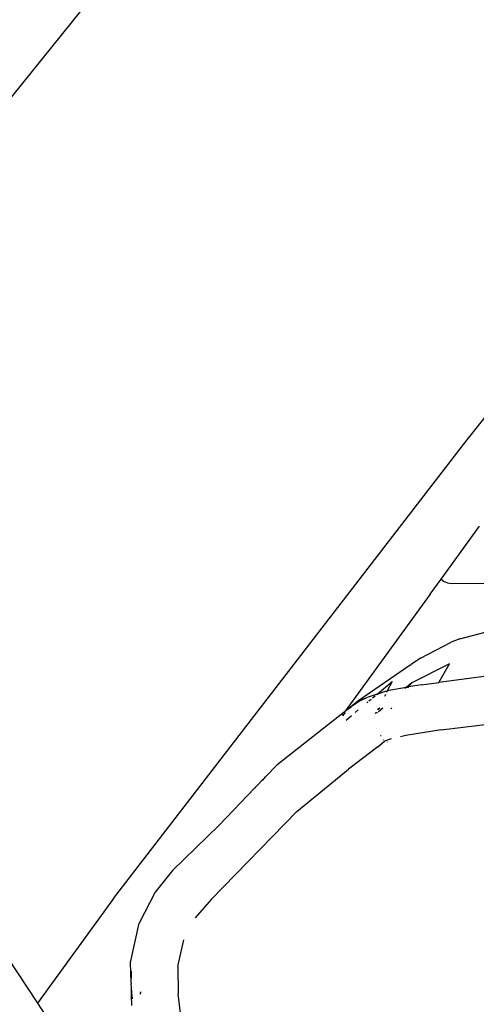
# Model space of a CAD drawing. Units: inches. Extents: x -65 to 737, y -107 to 712.
# Drawn here: x 231 to 241, y 317 to 338 of the extents above; entities that cross this region are included whole.
import ezdxf

# ---------------------------------------------------------------- set-up
doc = ezdxf.new("R2010")
doc.units = ezdxf.units.IN
doc.header["$MEASUREMENT"] = 0
doc.layers.add('VP-EQ', color=7, linetype='Continuous', true_color=0x8a3492)

# ---------------------------------------------------------------- blocks, each defined once
blk = doc.blocks.new('1312')
at = {"color": 7}
for p, q in [((-68.436, 59.419), (-75.995, 50.001)), ((-66.279, 42.937), (-62.53, 47.668)), ((-73.646, 33.375), (-66.279, 42.937)), ((-66.745, 40.099), (-65.94, 41.212)), ((-66.981, 39.781), (-66.745, 40.099)), ((-66.747, 40.101), (-66.745, 40.099)), ((-66.745, 40.099), (-66.683, 40.051)), ((-66.683, 40.051), (-66.611, 40.021)), ((-66.611, 40.021), (-66.533, 40.011)), ((-66.533, 40.011), (-65.015, 40.013)), ((-66.981, 39.781), (-68.769, 37.321)), ((-66.357, 38.842), (-65.822, 38.983)), ((-67.183, 38.438), (-66.535, 38.775)), ((-66.357, 38.842), (-66.535, 38.775)), ((-67.183, 38.438), (-67.336, 38.333)), ((-67.398, 38.288), (-68.478, 37.543)), ((-67.395, 38.291), (-67.398, 38.288)), ((-67.369, 38.309), (-67.395, 38.291)), ((-67.336, 38.333), (-67.369, 38.309)), ((-66.571, 38.315), (-67.365, 37.913)), ((-66.797, 37.926), (-66.571, 38.315)), ((-68.095, 37.681), (-67.781, 37.945)), ((-67.781, 37.945), (-67.882, 37.749)), ((-65.841, 38.053), (-66.797, 37.926)), ((-68.095, 37.681), (-67.917, 37.743)), ((-67.917, 37.743), (-67.882, 37.749)), ((-67.882, 37.749), (-67.901, 37.712)), ((-67.484, 37.82), (-67.882, 37.749)), ((-67.498, 37.809), (-67.511, 37.799)), ((-67.365, 37.913), (-67.484, 37.82)), ((-67.484, 37.82), (-67.437, 37.824)), ((-67.445, 37.814), (-67.437, 37.824)), ((-67.437, 37.824), (-67.433, 37.829)), ((-67.433, 37.829), (-67.365, 37.913)), ((-67.16, 37.877), (-67.433, 37.829)), ((-67.16, 37.877), (-66.797, 37.926)), ((-66.807, 37.909), (-66.797, 37.926)), ((-68.443, 37.542), (-68.643, 37.409)), ((-68.478, 37.543), (-68.617, 37.437)), ((-68.443, 37.542), (-68.304, 37.608)), ((-68.443, 37.542), (-68.385, 37.58)), ((-68.385, 37.58), (-68.304, 37.608)), ((-68.095, 37.681), (-68.304, 37.608)), ((-68.27, 37.534), (-68.222, 37.574)), ((-68.191, 37.6), (-68.139, 37.645)), ((-68.108, 37.67), (-68.095, 37.681)), ((-67.923, 37.67), (-67.943, 37.63)), ((-68.787, 37.296), (-68.769, 37.321)), ((-68.719, 37.356), (-68.769, 37.321)), ((-68.729, 37.341), (-68.719, 37.356)), ((-68.719, 37.356), (-68.712, 37.365)), ((-68.712, 37.365), (-68.708, 37.368)), ((-68.673, 37.392), (-68.708, 37.368)), ((-68.708, 37.368), (-68.676, 37.383)), ((-68.676, 37.383), (-68.643, 37.409)), ((-68.617, 37.437), (-68.673, 37.392)), ((-68.558, 37.292), (-68.495, 37.345)), ((-68.315, 37.496), (-68.291, 37.517)), ((-68.069, 37.384), (-68.085, 37.354)), ((-68.041, 37.385), (-68.084, 37.351)), ((-68.07, 37.312), (-67.974, 37.387)), ((-67.802, 37.372), (-67.787, 37.392)), ((-68.787, 37.296), (-70.205, 36.186)), ((-68.831, 37.236), (-68.804, 37.273)), ((-68.819, 37.222), (-68.765, 37.294)), ((-68.747, 37.133), (-68.632, 37.229)), ((-68.133, 37.27), (-68.116, 37.299)), ((-68.108, 37.282), (-68.084, 37.301)), ((-66.75, 36.928), (-64.232, 37.236)), ((-68.102, 36.947), (-68.1, 36.949)), ((-66.75, 36.928), (-67.489, 36.808)), ((-68.023, 36.809), (-68.014, 36.809)), ((-67.959, 36.719), (-67.966, 36.71)), ((-67.8, 36.74), (-67.939, 36.685)), ((-67.489, 36.808), (-67.605, 36.783)), ((-68.083, 36.569), (-68.698, 36.096)), ((-68.083, 36.569), (-67.939, 36.685)), ((-67.883, 36.672), (-67.884, 36.67)), ((-70.448, 35.934), (-70.205, 36.186)), ((-69.789, 35.21), (-68.698, 36.096)), ((-70.669, 35.705), (-70.448, 35.934)), ((-70.512, 35.861), (-70.448, 35.934)), ((-78.274, 35.753), (-75.248, 31.171)), ((-71.422, 34.922), (-70.669, 35.705)), ((-70.669, 35.705), (-70.649, 35.715)), ((-71.588, 33.358), (-69.789, 35.21)), ((-71.422, 34.922), (-72.401, 33.964)), ((-72.401, 33.964), (-72.767, 33.511)), ((-73.646, 33.375), (-75.248, 31.171)), ((-72.767, 33.511), (-73.105, 32.854)), ((-71.588, 33.358), (-71.928, 32.967)), ((-73.291, 32.028), (-73.105, 32.854)), ((-72.294, 31.948), (-72.168, 32.505)), ((-73.277, 31.61), (-73.291, 32.028)), ((-72.294, 31.948), (-72.284, 31.372)), ((-73.277, 31.61), (-73.265, 31.785)), ((-73.265, 31.785), (-73.264, 31.845)), ((-73.277, 31.594), (-73.277, 31.61)), ((-73.277, 31.594), (-73.274, 31.573)), ((-73.269, 31.5), (-73.274, 31.573)), ((-73.252, 31.302), (-73.269, 31.5)), ((-73.268, 31.338), (-73.269, 31.5)), ((-73.262, 31.126), (-73.268, 31.338)), ((-73.252, 31.302), (-73.254, 31.267)), ((-73.081, 31.36), (-73.077, 31.395)), ((-73.077, 31.395), (-73.064, 31.414)), ((-72.001, 28.963), (-72.284, 31.372)), ((-75.248, 31.171), (-73.769, 28.928))]:
    blk.add_line(p, q, dxfattribs=at)

msp = doc.modelspace()

# ---------------------------------------------------------------- block references
at = {"layer": 'VP-EQ'}
msp.add_blockref('1312', (307.112, 285.672), dxfattribs=at)

doc.saveas('drawing.dxf')
